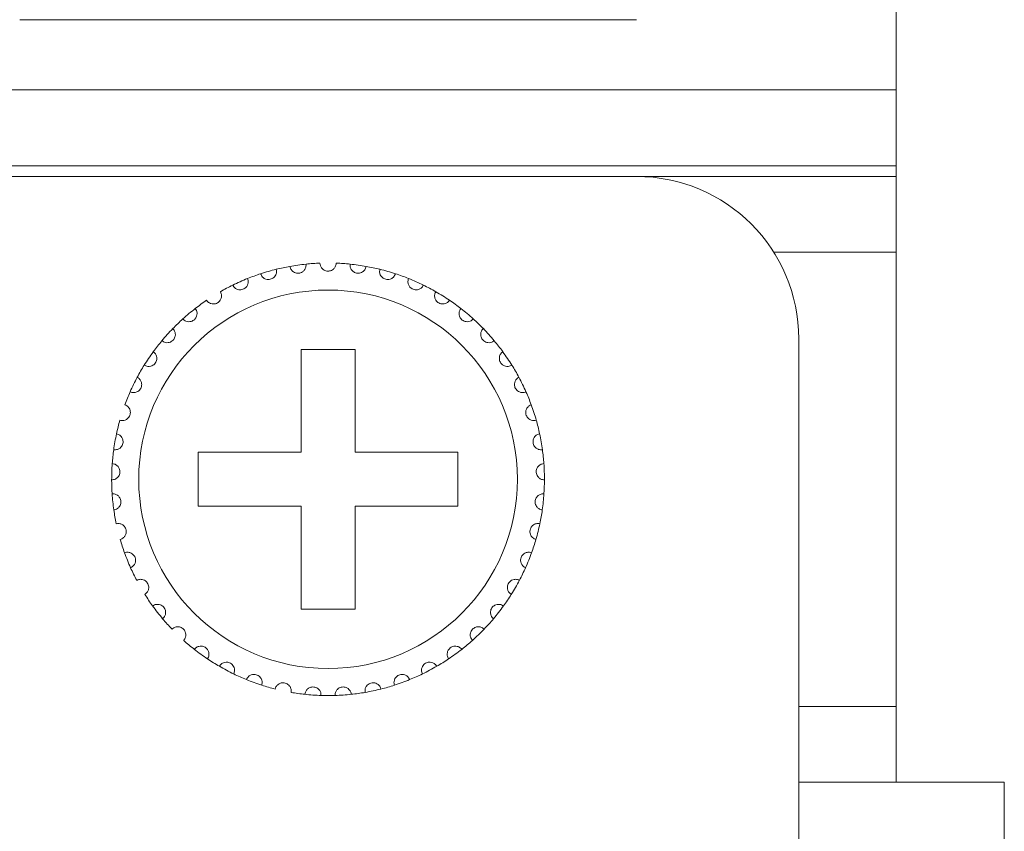
# Model space of a CAD drawing. Units: inches. Extents: x 5.5 to 67, y 6.8 to 44.3.
# Drawn here: x 23.1 to 23.8, y 31.6 to 32.2 of the extents above; entities that cross this region are included whole.
import ezdxf

# ---------------------------------------------------------------- set-up
doc = ezdxf.new("R2010")
doc.units = ezdxf.units.IN
doc.header["$MEASUREMENT"] = 0

msp = doc.modelspace()

# ---------------------------------------------------------------- linework, layer by layer
at = {"color": 7, "linetype": 'Continuous', "lineweight": 15}
for p, q in [((23.74418, 31.61533), (23.74418, 32.65533)), ((23.09618, 32.17933), (23.55218, 32.17933)), ((6.65618, 32.12733), (23.74418, 32.12733)), ((23.74418, 32.07133), (6.65618, 32.07133)), ((22.74018, 32.06333), (23.09618, 32.06333)), ((23.55218, 32.06333), (23.09618, 32.06333)), ((23.55218, 32.06333), (23.74418, 32.06333)), ((23.65369, 32.00733), (23.74418, 32.00733)), ((23.67218, 31.56333), (23.67218, 31.94333)), ((23.34418, 31.93533), (23.30418, 31.93533)), ((23.30418, 31.93533), (23.30418, 31.85933)), ((23.34418, 31.85933), (23.34418, 31.93533)), ((23.30418, 31.85933), (23.22818, 31.85933)), ((23.22818, 31.85933), (23.22818, 31.81933)), ((23.42018, 31.85933), (23.34418, 31.85933)), ((23.42018, 31.81933), (23.42018, 31.85933)), ((23.22818, 31.81933), (23.30418, 31.81933)), ((23.30418, 31.81933), (23.30418, 31.74333)), ((23.34418, 31.74333), (23.34418, 31.81933)), ((23.34418, 31.81933), (23.42018, 31.81933)), ((23.30418, 31.74333), (23.34418, 31.74333)), ((23.74418, 31.67133), (23.67218, 31.67133)), ((23.74418, 31.61533), (23.67218, 31.61533)), ((23.74418, 31.61533), (23.82418, 31.61533)), ((23.82418, 31.61533), (23.82418, 31.53533))]:
    msp.add_line(p, q, dxfattribs=at)
msp.add_circle((23.32418, 31.83933), 0.14, dxfattribs=at)
for centre, radius, start, end in [((23.55218, 31.94333), 0.12, 0, 90), ((23.32418, 31.83933), 0.16, 100.14872, 103.85128), ((23.32418, 31.83933), 0.16, 95.85128, 100.14872), ((23.32418, 31.83933), 0.16, 92.14872, 95.85128), ((23.32418, 31.83933), 0.16, 84.14872, 87.85128), ((23.32418, 31.83933), 0.16, 79.85128, 84.14872), ((23.32418, 31.83933), 0.16, 76.14872, 79.85128), ((23.32418, 31.83933), 0.16, 108.14872, 111.85128), ((23.32418, 31.83933), 0.16, 103.85128, 108.14872), ((23.32418, 31.83933), 0.16, 71.85128, 76.14872), ((23.32418, 31.83933), 0.16, 68.14872, 71.85128), ((23.32418, 31.83933), 0.16, 116.14872, 119.85128), ((23.32418, 31.83933), 0.16, 111.85128, 116.14872), ((23.32418, 31.83933), 0.16, 63.85128, 68.14872), ((23.32418, 31.83933), 0.16, 60.14872, 63.85128), ((23.32418, 31.83933), 0.16, 55.85128, 60.14872), ((23.32418, 31.83933), 0.16, 124.14872, 127.85128), ((23.32418, 31.83933), 0.16, 52.14872, 55.85128), ((23.32418, 31.83933), 0.16, 127.85128, 132.14872), ((23.32418, 31.83933), 0.16, 47.85128, 52.14872), ((23.32418, 31.83933), 0.16, 132.14872, 135.85128), ((23.32418, 31.83933), 0.16, 44.14872, 47.85128), ((23.32418, 31.83933), 0.16, 135.85128, 140.14872), ((23.32418, 31.83933), 0.16, 39.85128, 44.14872), ((23.32418, 31.83933), 0.16, 140.14872, 143.85128), ((23.32418, 31.83933), 0.16, 36.14872, 39.85128), ((23.32418, 31.83933), 0.16, 143.85128, 148.14872), ((23.32418, 31.83933), 0.16, 31.85128, 36.14872), ((23.32418, 31.83933), 0.16, 148.14872, 151.85128), ((23.32418, 31.83933), 0.16, 28.14872, 31.85128), ((23.32418, 31.83933), 0.16, 151.85128, 156.14872), ((23.32418, 31.83933), 0.16, 23.85128, 28.14872), ((23.32418, 31.83933), 0.16, 156.14872, 159.85128), ((23.32418, 31.83933), 0.16, 20.14872, 23.85128), ((23.32418, 31.83933), 0.16, 15.85128, 20.14872), ((23.32418, 31.83933), 0.16, 164.14872, 167.85128), ((23.32418, 31.83933), 0.16, 12.14872, 15.85128), ((23.32418, 31.83933), 0.16, 167.85128, 172.14872), ((23.32418, 31.83933), 0.16, 7.85128, 12.14872), ((23.32418, 31.83933), 0.16, 172.14872, 175.85128), ((23.32418, 31.83933), 0.16, 4.14872, 7.85128), ((23.32418, 31.83933), 0.16, 175.85128, 180.14872), ((23.32418, 31.83933), 0.16, 359.85128, 4.14872), ((23.32418, 31.83933), 0.16, 180.14872, 183.85128), ((23.32418, 31.83933), 0.16, 356.14872, 359.85128), ((23.32418, 31.83933), 0.16, 183.85128, 188.14872), ((23.32418, 31.83933), 0.16, 351.85128, 356.14872), ((23.32418, 31.83933), 0.16, 188.14872, 191.85128), ((23.32418, 31.83933), 0.16, 348.14872, 351.85128), ((23.32418, 31.83933), 0.16, 343.85128, 348.14872), ((23.32418, 31.83933), 0.16, 196.14872, 199.85128), ((23.32418, 31.83933), 0.16, 340.14872, 343.85128), ((23.32418, 31.83933), 0.16, 199.85128, 204.14872), ((23.32418, 31.83933), 0.16, 335.85128, 340.14872), ((23.32418, 31.83933), 0.16, 204.14872, 207.85128), ((23.32418, 31.83933), 0.16, 332.14872, 335.85128), ((23.32418, 31.83933), 0.16, 327.85128, 332.14872), ((23.32418, 31.83933), 0.16, 212.14872, 215.85128), ((23.32418, 31.83933), 0.16, 324.14872, 327.85128), ((23.32418, 31.83933), 0.16, 215.85128, 220.14872), ((23.32418, 31.83933), 0.16, 319.85128, 324.14872), ((23.32418, 31.83933), 0.16, 220.14872, 223.85128), ((23.32418, 31.83933), 0.16, 316.14872, 319.85128), ((23.32418, 31.83933), 0.16, 311.85128, 316.14872), ((23.32418, 31.83933), 0.16, 228.14872, 231.85128), ((23.32418, 31.83933), 0.16, 308.14872, 311.85128), ((23.32418, 31.83933), 0.16, 231.85128, 236.14872), ((23.32418, 31.83933), 0.16, 303.85128, 308.14872), ((23.32418, 31.83933), 0.16, 236.14872, 239.85128), ((23.32418, 31.83933), 0.16, 300.14872, 303.85128), ((23.32418, 31.83933), 0.16, 239.85128, 244.14872), ((23.32418, 31.83933), 0.16, 295.85128, 300.14872), ((23.32418, 31.83933), 0.16, 244.14872, 247.85128), ((23.32418, 31.83933), 0.16, 247.85128, 252.14872), ((23.32418, 31.83933), 0.16, 287.85128, 292.14872), ((23.32418, 31.83933), 0.16, 292.14872, 295.85128), ((23.32418, 31.83933), 0.16, 252.14872, 255.85128), ((23.32418, 31.83933), 0.16, 279.85128, 284.14872), ((23.32418, 31.83933), 0.16, 284.14872, 287.85128), ((23.32418, 31.83933), 0.16, 260.14872, 263.85128), ((23.32418, 31.83933), 0.16, 263.85128, 268.14872), ((23.32418, 31.83933), 0.16, 268.14872, 271.85128), ((23.32418, 31.83933), 0.16, 271.85128, 276.14872), ((23.32418, 31.83933), 0.16, 276.14872, 279.85128)]:
    msp.add_arc(centre, radius, start, end, dxfattribs=at)
for points, knots in [([(23.29599, 31.99683), (23.29625, 31.99593), (23.2967, 31.99441), (23.29835, 31.99281), (23.30001, 31.992), (23.30165, 31.99171), (23.3032, 31.99185), (23.30461, 31.99235), (23.30597, 31.99324), (23.30726, 31.99476), (23.30795, 31.99665), (23.30789, 31.99796), (23.30787, 31.99849)], [0, 0, 0, 0, 0.173173, 0.2938, 0.381932, 0.451716, 0.521826, 0.584347, 0.650168, 0.754374, 0.900012, 1, 1, 1, 1]), ([(23.33018, 31.99922), (23.33004, 31.99829), (23.32981, 31.99672), (23.3284, 31.99492), (23.32687, 31.99388), (23.32544, 31.99341), (23.32402, 31.99328), (23.32259, 31.99347), (23.32102, 31.99413), (23.31949, 31.99539), (23.31841, 31.99718), (23.31825, 31.99857), (23.31818, 31.99922)], [0, 0, 0, 0, 0.173137, 0.29376, 0.381889, 0.451653, 0.499924, 0.569845, 0.639407, 0.739153, 0.879157, 1, 1, 1, 1]), ([(23.35237, 31.99683), (23.35211, 31.99593), (23.35166, 31.99441), (23.35001, 31.99281), (23.34835, 31.992), (23.34671, 31.99171), (23.34515, 31.99185), (23.34375, 31.99235), (23.34239, 31.99324), (23.3411, 31.99476), (23.34041, 31.99665), (23.34047, 31.99796), (23.34049, 31.99849)], [0, 0, 0, 0, 0.173171, 0.293797, 0.381928, 0.451711, 0.521846, 0.584366, 0.650187, 0.754377, 0.900013, 1, 1, 1, 1]), ([(23.27434, 31.99137), (23.27473, 31.99052), (23.27538, 31.98907), (23.27724, 31.98773), (23.27899, 31.98715), (23.28066, 31.98709), (23.28218, 31.98744), (23.2835, 31.98814), (23.28473, 31.98921), (23.28579, 31.99089), (23.28621, 31.99286), (23.28597, 31.99415), (23.28587, 31.99468)], [0, 0, 0, 0, 0.173142, 0.293759, 0.381931, 0.451694, 0.521788, 0.584333, 0.650136, 0.75435, 0.899985, 1, 1, 1, 1]), ([(23.37402, 31.99137), (23.37363, 31.99052), (23.37298, 31.98907), (23.37112, 31.98773), (23.36937, 31.98715), (23.3677, 31.98709), (23.36618, 31.98744), (23.36486, 31.98814), (23.36363, 31.98921), (23.36257, 31.99089), (23.36215, 31.99286), (23.36239, 31.99415), (23.36248, 31.99468)], [0, 0, 0, 0, 0.173141, 0.293757, 0.381928, 0.451691, 0.521785, 0.58433, 0.65015, 0.754351, 0.899986, 1, 1, 1, 1]), ([(23.25367, 31.98295), (23.25417, 31.98216), (23.25502, 31.98082), (23.25704, 31.97975), (23.25886, 31.97943), (23.26052, 31.97959), (23.26198, 31.98016), (23.26319, 31.98103), (23.26425, 31.98226), (23.26507, 31.98408), (23.26521, 31.98608), (23.2648, 31.98732), (23.26463, 31.98783)], [0, 0, 0, 0, 0.173147, 0.293765, 0.381908, 0.451687, 0.521802, 0.58434, 0.650207, 0.754384, 0.899965, 1, 1, 1, 1]), ([(23.39469, 31.98295), (23.39419, 31.98216), (23.39334, 31.98082), (23.39132, 31.97975), (23.3895, 31.97943), (23.38784, 31.97959), (23.38638, 31.98016), (23.38517, 31.98103), (23.38411, 31.98226), (23.38329, 31.98408), (23.38315, 31.98608), (23.38356, 31.98732), (23.38373, 31.98783)], [0, 0, 0, 0, 0.173147, 0.293765, 0.381908, 0.451687, 0.521802, 0.58434, 0.650207, 0.754384, 0.899965, 1, 1, 1, 1]), ([(23.23436, 31.97174), (23.23497, 31.97103), (23.236, 31.96982), (23.23815, 31.96904), (23.24, 31.96897), (23.24162, 31.96937), (23.24298, 31.97013), (23.24406, 31.97116), (23.24494, 31.97253), (23.2455, 31.97444), (23.24536, 31.97644), (23.24478, 31.97762), (23.24454, 31.9781)], [0, 0, 0, 0, 0.173142, 0.293753, 0.381916, 0.451685, 0.521796, 0.584287, 0.650191, 0.754368, 0.899971, 1, 1, 1, 1]), ([(23.41399, 31.97174), (23.41339, 31.97103), (23.41236, 31.96982), (23.4102, 31.96904), (23.40836, 31.96897), (23.40674, 31.96937), (23.40538, 31.97013), (23.4043, 31.97116), (23.40342, 31.97253), (23.40286, 31.97444), (23.403, 31.97644), (23.40358, 31.97762), (23.40382, 31.9781)], [0, 0, 0, 0, 0.173142, 0.293753, 0.381916, 0.451685, 0.521796, 0.584287, 0.650191, 0.754368, 0.899971, 1, 1, 1, 1]), ([(23.21681, 31.95795), (23.21751, 31.95733), (23.2187, 31.95628), (23.22094, 31.95581), (23.22277, 31.95599), (23.22432, 31.95661), (23.22557, 31.95756), (23.22649, 31.95873), (23.22718, 31.9602), (23.22746, 31.96218), (23.22705, 31.96414), (23.2263, 31.96523), (23.226, 31.96567)], [0, 0, 0, 0, 0.173177, 0.293748, 0.381916, 0.45164, 0.521773, 0.584264, 0.650145, 0.75435, 0.899976, 1, 1, 1, 1]), ([(23.43155, 31.95795), (23.43085, 31.95733), (23.42966, 31.95628), (23.42742, 31.95581), (23.42559, 31.95599), (23.42404, 31.95661), (23.42279, 31.95756), (23.42187, 31.95873), (23.42118, 31.9602), (23.4209, 31.96218), (23.42131, 31.96414), (23.42205, 31.96523), (23.42236, 31.96567)], [0, 0, 0, 0, 0.173176, 0.293767, 0.381912, 0.451636, 0.521769, 0.584275, 0.650146, 0.75435, 0.899976, 1, 1, 1, 1]), ([(23.20135, 31.94186), (23.20212, 31.94134), (23.20345, 31.94046), (23.20573, 31.9403), (23.20752, 31.94074), (23.20897, 31.94157), (23.21008, 31.94268), (23.21082, 31.94397), (23.2113, 31.94552), (23.21131, 31.94752), (23.21062, 31.94941), (23.20973, 31.95038), (23.20937, 31.95077)], [0, 0, 0, 0, 0.173144, 0.293744, 0.381909, 0.451697, 0.521764, 0.584341, 0.650116, 0.754331, 0.899961, 1, 1, 1, 1]), ([(23.44701, 31.94186), (23.44623, 31.94134), (23.44491, 31.94046), (23.44263, 31.9403), (23.44083, 31.94074), (23.43939, 31.94157), (23.43828, 31.94268), (23.43753, 31.94397), (23.43706, 31.94552), (23.43705, 31.94752), (23.43774, 31.94941), (23.43862, 31.95038), (23.43898, 31.95077)], [0, 0, 0, 0, 0.173144, 0.293744, 0.381909, 0.451697, 0.521764, 0.584341, 0.650116, 0.754331, 0.899961, 1, 1, 1, 1]), ([(23.18827, 31.92376), (23.18912, 31.92336), (23.19055, 31.92267), (23.19283, 31.92284), (23.19454, 31.92352), (23.19586, 31.92454), (23.1968, 31.92579), (23.19737, 31.92717), (23.19762, 31.92878), (23.19735, 31.93076), (23.19641, 31.93253), (23.19539, 31.93337), (23.19498, 31.93371)], [0, 0, 0, 0, 0.173132, 0.293749, 0.3819, 0.451653, 0.521765, 0.584322, 0.650136, 0.754362, 0.899988, 1, 1, 1, 1]), ([(23.46009, 31.92376), (23.45924, 31.92336), (23.45781, 31.92267), (23.45553, 31.92284), (23.45381, 31.92352), (23.4525, 31.92454), (23.45156, 31.92579), (23.45099, 31.92717), (23.45074, 31.92878), (23.45101, 31.93076), (23.45195, 31.93253), (23.45297, 31.93337), (23.45338, 31.93371)], [0, 0, 0, 0, 0.173132, 0.293748, 0.381921, 0.451653, 0.521765, 0.584322, 0.650137, 0.754363, 0.899988, 1, 1, 1, 1]), ([(23.17784, 31.90403), (23.17874, 31.90374), (23.18025, 31.90326), (23.18249, 31.90374), (23.18409, 31.90466), (23.18525, 31.90586), (23.18601, 31.90723), (23.18637, 31.90867), (23.1864, 31.9103), (23.18586, 31.91222), (23.18468, 31.91384), (23.18356, 31.91453), (23.1831, 31.91481)], [0, 0, 0, 0, 0.17315, 0.293739, 0.381917, 0.451651, 0.521827, 0.584302, 0.65016, 0.75438, 0.899981, 1, 1, 1, 1]), ([(23.47052, 31.90403), (23.46962, 31.90374), (23.46811, 31.90326), (23.46587, 31.90374), (23.46427, 31.90466), (23.46311, 31.90586), (23.46235, 31.90723), (23.46198, 31.90867), (23.46196, 31.9103), (23.4625, 31.91222), (23.46368, 31.91384), (23.4648, 31.91453), (23.46526, 31.91481)], [0, 0, 0, 0, 0.173149, 0.293758, 0.381915, 0.45165, 0.521825, 0.5843, 0.650158, 0.754377, 0.899966, 1, 1, 1, 1]), ([(23.17026, 31.88303), (23.17119, 31.88287), (23.17275, 31.88261), (23.1749, 31.8834), (23.17636, 31.88453), (23.17734, 31.88587), (23.1779, 31.88734), (23.17806, 31.88882), (23.17786, 31.89043), (23.17706, 31.89226), (23.17567, 31.8937), (23.17446, 31.89423), (23.17397, 31.89444)], [0, 0, 0, 0, 0.173141, 0.293753, 0.381894, 0.451682, 0.521776, 0.584356, 0.650173, 0.754344, 0.899981, 1, 1, 1, 1]), ([(23.47809, 31.88303), (23.47717, 31.88287), (23.47561, 31.88261), (23.47346, 31.8834), (23.472, 31.88453), (23.47102, 31.88587), (23.47046, 31.88734), (23.47029, 31.88882), (23.4705, 31.89043), (23.4713, 31.89226), (23.47269, 31.8937), (23.4739, 31.89423), (23.47439, 31.89444)], [0, 0, 0, 0, 0.17314, 0.293752, 0.381891, 0.451679, 0.521773, 0.584356, 0.650175, 0.754345, 0.899981, 1, 1, 1, 1]), ([(23.16568, 31.86118), (23.16661, 31.86116), (23.1682, 31.86111), (23.17022, 31.86219), (23.17151, 31.86351), (23.17229, 31.86499), (23.17265, 31.86651), (23.1726, 31.868), (23.17217, 31.86957), (23.17112, 31.87127), (23.16954, 31.8725), (23.16828, 31.87286), (23.16776, 31.873)], [0, 0, 0, 0, 0.173154, 0.293788, 0.381884, 0.451662, 0.521772, 0.584389, 0.65018, 0.754375, 0.89997, 1, 1, 1, 1]), ([(23.48268, 31.86118), (23.48174, 31.86116), (23.48016, 31.86111), (23.47814, 31.86219), (23.47685, 31.86351), (23.47606, 31.86499), (23.47571, 31.86651), (23.47576, 31.868), (23.47618, 31.86957), (23.47723, 31.87127), (23.47881, 31.8725), (23.48008, 31.87286), (23.4806, 31.873)], [0, 0, 0, 0, 0.173152, 0.293785, 0.38188, 0.451668, 0.521772, 0.584388, 0.650184, 0.754378, 0.899971, 1, 1, 1, 1]), ([(23.16418, 31.83891), (23.16511, 31.83902), (23.16669, 31.83919), (23.16854, 31.84055), (23.16963, 31.84203), (23.1702, 31.8436), (23.17034, 31.84516), (23.17008, 31.84663), (23.16945, 31.84812), (23.16817, 31.84965), (23.16643, 31.85066), (23.16513, 31.85083), (23.1646, 31.8509)], [0, 0, 0, 0, 0.173154, 0.293771, 0.381932, 0.451684, 0.521772, 0.584352, 0.650196, 0.754329, 0.899969, 1, 1, 1, 1]), ([(23.48418, 31.83891), (23.48325, 31.83902), (23.48167, 31.83919), (23.47982, 31.84055), (23.47873, 31.84203), (23.47816, 31.8436), (23.47802, 31.84516), (23.47827, 31.84663), (23.47891, 31.84812), (23.48019, 31.84965), (23.48193, 31.85066), (23.48323, 31.85083), (23.48376, 31.8509)], [0, 0, 0, 0, 0.173157, 0.293776, 0.381938, 0.451692, 0.521781, 0.584362, 0.650207, 0.754342, 0.899967, 1, 1, 1, 1]), ([(23.16579, 31.81665), (23.1667, 31.81688), (23.16824, 31.81727), (23.16988, 31.81887), (23.17076, 31.8205), (23.17111, 31.82213), (23.17102, 31.82369), (23.17057, 31.82511), (23.16973, 31.8265), (23.16825, 31.82784), (23.16639, 31.8286), (23.16508, 31.82859), (23.16454, 31.82858)], [0, 0, 0, 0, 0.173142, 0.293765, 0.381875, 0.451649, 0.521806, 0.584366, 0.650188, 0.754357, 0.899961, 1, 1, 1, 1]), ([(23.48256, 31.81665), (23.48166, 31.81688), (23.48012, 31.81727), (23.47847, 31.81887), (23.4776, 31.8205), (23.47725, 31.82213), (23.47734, 31.82369), (23.47779, 31.82511), (23.47863, 31.8265), (23.48011, 31.82784), (23.48197, 31.8286), (23.48328, 31.82859), (23.48382, 31.82858)], [0, 0, 0, 0, 0.173142, 0.293765, 0.381875, 0.451649, 0.521806, 0.584366, 0.650188, 0.754357, 0.899961, 1, 1, 1, 1]), ([(23.17049, 31.79483), (23.17136, 31.79518), (23.17282, 31.79579), (23.17423, 31.7976), (23.17487, 31.79933), (23.17499, 31.80099), (23.17469, 31.80253), (23.17404, 31.80387), (23.17302, 31.80513), (23.17137, 31.80625), (23.16942, 31.80674), (23.16812, 31.80655), (23.16759, 31.80647)], [0, 0, 0, 0, 0.17316, 0.293738, 0.381939, 0.451653, 0.521772, 0.584298, 0.650163, 0.75436, 0.899977, 1, 1, 1, 1]), ([(23.47787, 31.79483), (23.477, 31.79518), (23.47553, 31.79579), (23.47412, 31.7976), (23.47349, 31.79933), (23.47337, 31.80099), (23.47367, 31.80253), (23.47432, 31.80387), (23.47534, 31.80513), (23.47699, 31.80625), (23.47894, 31.80674), (23.48024, 31.80655), (23.48077, 31.80647)], [0, 0, 0, 0, 0.17316, 0.293738, 0.381939, 0.451653, 0.521772, 0.584298, 0.650163, 0.75436, 0.899977, 1, 1, 1, 1]), ([(23.17818, 31.77387), (23.17899, 31.77434), (23.18036, 31.77515), (23.1815, 31.77714), (23.18189, 31.77894), (23.18178, 31.7806), (23.18127, 31.78208), (23.18044, 31.78332), (23.17925, 31.78442), (23.17746, 31.78531), (23.17546, 31.78552), (23.1742, 31.78515), (23.17369, 31.785)], [0, 0, 0, 0, 0.173153, 0.293784, 0.381936, 0.451709, 0.521855, 0.584356, 0.650165, 0.754361, 0.899976, 1, 1, 1, 1]), ([(23.47018, 31.77387), (23.46937, 31.77434), (23.468, 31.77515), (23.46686, 31.77714), (23.46647, 31.77894), (23.46658, 31.7806), (23.46709, 31.78208), (23.46792, 31.78332), (23.46911, 31.78442), (23.4709, 31.78531), (23.4729, 31.78552), (23.47416, 31.78515), (23.47467, 31.785)], [0, 0, 0, 0, 0.173153, 0.293784, 0.381936, 0.451709, 0.521855, 0.584356, 0.650165, 0.754361, 0.899976, 1, 1, 1, 1]), ([(23.18871, 31.75419), (23.18945, 31.75477), (23.19069, 31.75576), (23.19155, 31.75788), (23.19168, 31.75972), (23.19134, 31.76135), (23.19062, 31.76275), (23.18963, 31.76386), (23.1883, 31.76479), (23.1864, 31.76541), (23.1844, 31.76535), (23.1832, 31.7648), (23.18271, 31.76458)], [0, 0, 0, 0, 0.173179, 0.29375, 0.381934, 0.451698, 0.521801, 0.584331, 0.650188, 0.754352, 0.899979, 1, 1, 1, 1]), ([(23.45965, 31.75419), (23.45891, 31.75477), (23.45767, 31.75576), (23.45681, 31.75788), (23.45668, 31.75972), (23.45702, 31.76135), (23.45773, 31.76275), (23.45873, 31.76386), (23.46006, 31.76479), (23.46196, 31.76541), (23.46396, 31.76535), (23.46516, 31.7648), (23.46565, 31.76458)], [0, 0, 0, 0, 0.173192, 0.293754, 0.381938, 0.451702, 0.521804, 0.584334, 0.65019, 0.754354, 0.89998, 1, 1, 1, 1]), ([(23.20188, 31.73617), (23.20252, 31.73684), (23.20362, 31.73799), (23.20417, 31.74022), (23.20405, 31.74206), (23.20348, 31.74363), (23.20258, 31.74491), (23.20145, 31.74587), (23.19999, 31.7466), (23.19803, 31.74696), (23.19605, 31.74661), (23.19494, 31.74591), (23.19449, 31.74562)], [0, 0, 0, 0, 0.173149, 0.293725, 0.381955, 0.451698, 0.521798, 0.584316, 0.650138, 0.754352, 0.899977, 1, 1, 1, 1]), ([(23.44648, 31.73617), (23.44583, 31.73684), (23.44474, 31.73799), (23.44419, 31.74022), (23.44431, 31.74206), (23.44488, 31.74363), (23.44578, 31.74491), (23.44691, 31.74587), (23.44836, 31.7466), (23.45033, 31.74696), (23.4523, 31.74661), (23.45341, 31.74591), (23.45387, 31.74562)], [0, 0, 0, 0, 0.173149, 0.29372, 0.381949, 0.4517, 0.5218, 0.584318, 0.65014, 0.754332, 0.899977, 1, 1, 1, 1]), ([(23.21743, 31.72015), (23.21797, 31.72091), (23.2189, 31.7222), (23.21913, 31.72448), (23.21876, 31.72628), (23.21798, 31.72776), (23.21691, 31.7289), (23.21565, 31.7297), (23.21411, 31.73022), (23.21211, 31.7303), (23.21021, 31.72968), (23.2092, 31.72883), (23.2088, 31.72848)], [0, 0, 0, 0, 0.173137, 0.293797, 0.381903, 0.451692, 0.521851, 0.584371, 0.650175, 0.754368, 0.900002, 1, 1, 1, 1]), ([(23.43093, 31.72015), (23.43039, 31.72091), (23.42946, 31.7222), (23.42923, 31.72448), (23.4296, 31.72628), (23.43038, 31.72776), (23.43145, 31.7289), (23.43271, 31.7297), (23.43425, 31.73022), (23.43624, 31.7303), (23.43815, 31.72968), (23.43915, 31.72883), (23.43956, 31.72848)], [0, 0, 0, 0, 0.173128, 0.293791, 0.381902, 0.451691, 0.521849, 0.58437, 0.650174, 0.754368, 0.900001, 1, 1, 1, 1]), ([(23.23505, 31.70645), (23.23549, 31.70728), (23.23622, 31.70869), (23.23614, 31.71098), (23.23551, 31.71271), (23.23454, 31.71406), (23.23332, 31.71505), (23.23196, 31.71566), (23.23036, 31.71596), (23.22838, 31.71576), (23.22657, 31.71489), (23.2257, 31.7139), (23.22535, 31.7135)], [0, 0, 0, 0, 0.173175, 0.293785, 0.38194, 0.451671, 0.521827, 0.584353, 0.650168, 0.754368, 0.89999, 1, 1, 1, 1]), ([(23.41331, 31.70645), (23.41287, 31.70728), (23.41214, 31.70869), (23.41222, 31.71098), (23.41284, 31.71271), (23.41382, 31.71406), (23.41504, 31.71505), (23.4164, 31.71566), (23.418, 31.71596), (23.41998, 31.71576), (23.42178, 31.71489), (23.42266, 31.7139), (23.42301, 31.7135)], [0, 0, 0, 0, 0.173169, 0.293779, 0.381935, 0.451666, 0.521802, 0.584352, 0.650167, 0.754368, 0.899989, 1, 1, 1, 1]), ([(23.25441, 31.69534), (23.25473, 31.69622), (23.25526, 31.69772), (23.25486, 31.69997), (23.254, 31.7016), (23.25284, 31.70281), (23.2515, 31.70361), (23.25007, 31.70403), (23.24845, 31.70411), (23.24651, 31.70364), (23.24484, 31.70251), (23.24412, 31.70142), (23.24382, 31.70097)], [0, 0, 0, 0, 0.173159, 0.293741, 0.381873, 0.45168, 0.521789, 0.584307, 0.650147, 0.754317, 0.899947, 1, 1, 1, 1]), ([(23.39395, 31.69534), (23.39363, 31.69622), (23.3931, 31.69772), (23.3935, 31.69997), (23.39436, 31.7016), (23.39551, 31.70281), (23.39686, 31.70361), (23.39829, 31.70403), (23.39991, 31.70411), (23.40185, 31.70364), (23.40352, 31.70251), (23.40424, 31.70142), (23.40454, 31.70097)], [0, 0, 0, 0, 0.173159, 0.293741, 0.381873, 0.45168, 0.521789, 0.584307, 0.650147, 0.754317, 0.899947, 1, 1, 1, 1]), ([(23.27513, 31.68703), (23.27532, 31.68795), (23.27564, 31.6895), (23.27493, 31.69168), (23.27385, 31.69318), (23.27254, 31.69421), (23.2711, 31.69482), (23.26962, 31.69503), (23.268, 31.69488), (23.26615, 31.69415), (23.26466, 31.6928), (23.26409, 31.69162), (23.26386, 31.69114)], [0, 0, 0, 0, 0.173173, 0.293739, 0.381891, 0.451684, 0.521799, 0.584336, 0.65016, 0.754339, 0.899936, 1, 1, 1, 1]), ([(23.37323, 31.68703), (23.37304, 31.68795), (23.37272, 31.6895), (23.37343, 31.69168), (23.37451, 31.69318), (23.37582, 31.69421), (23.37726, 31.69482), (23.37874, 31.69503), (23.38036, 31.69488), (23.38221, 31.69415), (23.3837, 31.6928), (23.38427, 31.69162), (23.3845, 31.69114)], [0, 0, 0, 0, 0.173173, 0.29374, 0.381891, 0.451685, 0.5218, 0.584312, 0.65016, 0.754339, 0.899936, 1, 1, 1, 1]), ([(23.2968, 31.68169), (23.29686, 31.68262), (23.29696, 31.6842), (23.29596, 31.68627), (23.29468, 31.68759), (23.29324, 31.68843), (23.29173, 31.68883), (23.29024, 31.68884), (23.28865, 31.68847), (23.28692, 31.68748), (23.28563, 31.68595), (23.28523, 31.68469), (23.28507, 31.68418)], [0, 0, 0, 0, 0.173106, 0.293779, 0.381897, 0.451657, 0.521802, 0.584331, 0.650154, 0.754354, 0.899951, 1, 1, 1, 1]), ([(23.31901, 31.67941), (23.31894, 31.68035), (23.31882, 31.68193), (23.31753, 31.68382), (23.31608, 31.68497), (23.31454, 31.68559), (23.31299, 31.68578), (23.31151, 31.68558), (23.30999, 31.685), (23.30841, 31.68377), (23.30735, 31.68207), (23.30713, 31.68078), (23.30704, 31.68025)], [0, 0, 0, 0, 0.173155, 0.293734, 0.381945, 0.451672, 0.521796, 0.584327, 0.650162, 0.754317, 0.899969, 1, 1, 1, 1]), ([(23.32935, 31.67941), (23.32942, 31.68035), (23.32954, 31.68193), (23.33083, 31.68382), (23.33227, 31.68497), (23.33382, 31.68559), (23.33537, 31.68578), (23.33685, 31.68558), (23.33837, 31.685), (23.33994, 31.68378), (23.34101, 31.68207), (23.34123, 31.68078), (23.34132, 31.68025)], [0, 0, 0, 0, 0.173155, 0.293736, 0.381928, 0.451679, 0.521803, 0.584335, 0.650147, 0.75432, 0.899973, 1, 1, 1, 1]), ([(23.35155, 31.68169), (23.35149, 31.68262), (23.35139, 31.6842), (23.3524, 31.68627), (23.35368, 31.68759), (23.35512, 31.68843), (23.35663, 31.68883), (23.35812, 31.68884), (23.35971, 31.68847), (23.36144, 31.68748), (23.36273, 31.68595), (23.36313, 31.68469), (23.36329, 31.68418)], [0, 0, 0, 0, 0.173107, 0.29378, 0.381898, 0.451658, 0.521778, 0.584307, 0.650153, 0.754354, 0.899951, 1, 1, 1, 1])]:
    msp.add_open_spline(points, degree=3, knots=knots, dxfattribs=at)

doc.saveas('drawing.dxf')
